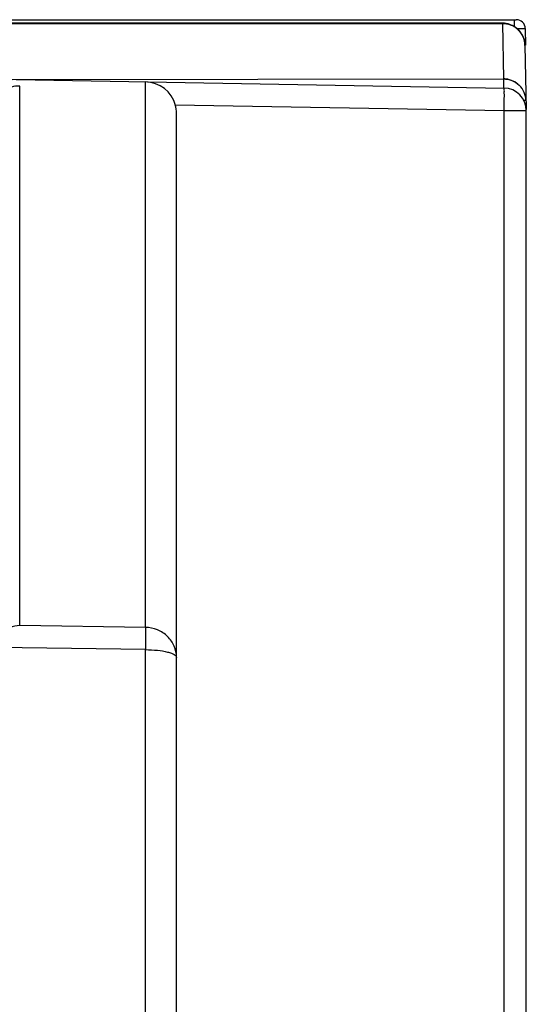
# Model space of a CAD drawing. Units: inches. Extents: x 0 to 22, y 0 to 17.
# Drawn here: x 5.1 to 5.4, y 4.4 to 5 of the extents above; entities that cross this region are included whole.
import ezdxf

# ---------------------------------------------------------------- set-up
doc = ezdxf.new("R2010")
doc.units = ezdxf.units.IN
doc.header["$LTSCALE"] = 1.21
doc.header["$MEASUREMENT"] = 0
doc.layers.get('0').update_dxf_attribs({"linetype": 'CONTINUOUS'})

msp = doc.modelspace()

# ---------------------------------------------------------------- linework, layer by layer
at = {"color": 7, "linetype": 'CONTINUOUS'}
for p, q in [((5.04958, 5.00321), (5.41763, 5.00321)), ((5.41616, 5.00321), (5.41616, 4.99849)), ((5.04958, 5.00089), (5.40859, 5.00089)), ((5.40859, 5.00088), (5.04958, 5.00088)), ((5.04958, 5.00074), (5.40859, 5.00074)), ((5.40859, 5.00073), (5.04958, 5.00073)), ((5.40859, 5.00073), (5.40859, 5.00089)), ((5.40859, 5.00074), (5.40922, 4.96435)), ((5.41801, 4.99743), (5.42354, 4.9974)), ((5.42354, 4.9974), (5.42373, 4.98639)), ((5.42335, 4.98638), (5.42408, 4.9442)), ((5.06191, 4.96439), (5.4097, 4.95832)), ((5.08711, 4.96395), (5.40922, 4.96435)), ((5.40922, 4.96435), (5.40932, 4.95844)), ((5.40922, 4.96435), (5.40932, 4.95844)), ((5.08855, 4.95986), (5.09195, 4.95962)), ((5.09195, 4.60561), (5.09195, 4.95962)), ((5.17447, 4.60436), (5.17447, 4.96242)), ((5.19402, 4.94732), (5.4097, 4.94356)), ((5.19478, 3.79207), (5.19478, 4.94172)), ((5.4097, 4.12478), (5.4097, 4.94356)), ((5.4097, 4.94356), (5.42421, 4.94356)), ((5.42421, 4.098), (5.42421, 4.94356)), ((5.17447, 4.60436), (5.09195, 4.60561)), ((5.17447, 4.60436), (5.17447, 4.58974)), ((5.17447, 4.58974), (5.06929, 4.59134)), ((5.17447, 3.7889), (5.17447, 4.58974))]:
    msp.add_line(p, q, dxfattribs=at)
for centre, radius, start, end in [((5.41763, 4.9973), 0.00591, 1, 90), ((5.4086, 4.98614), 0.01474, 56.25458, 70.48628), ((5.40856, 4.98607), 0.01482, 56.2951, 70.44771), ((5.40866, 4.98601), 0.01472, 63.01177, 69.84394), ((5.40867, 4.98603), 0.01469, 62.68205, 69.18296), ((5.4086, 4.9859), 0.01485, 47.63964, 62.99732), ((5.40859, 4.98588), 0.01486, 46.66988, 62.65865), ((5.40859, 4.98612), 0.01476, 47.60291, 56.28934), ((5.40855, 4.98608), 0.01482, 47.59018, 56.24554), ((5.40851, 4.98605), 0.01486, 32.08829, 47.55284), ((5.40853, 4.98608), 0.01484, 32.0365, 47.52992), ((5.4087, 4.98604), 0.01467, 38.34901, 47.5718), ((5.40871, 4.98604), 0.01466, 36.13714, 46.59851), ((5.40873, 4.98606), 0.01464, 24.7505, 38.35409), ((5.40876, 4.98607), 0.0146, 23.12271, 36.13896), ((5.40873, 4.98619), 0.0146, 24.64842, 32.05947), ((5.40864, 4.98615), 0.01471, 24.65943, 32.01992), ((5.40922, 4.94956), 0.01479, 83.69151, 90.00193), ((5.17411, 4.94176), 0.02067, 14.60128, 89), ((5.40945, 4.94356), 0.01476, 0, 89), ((5.40944, 4.94972), 0.01455, 1.04431, 45.71494), ((5.1738, 4.94173), 0.02098, 0.07954, 15.45978)]:
    msp.add_arc(centre, radius, start, end, dxfattribs=at)
for points in [[(5.40859, 5.00089), (5.41026, 5.00089), (5.41195, 5.00059), (5.41352, 5.00004)], [(5.41352, 5.00003), (5.41195, 5.00059), (5.41025, 5.00087), (5.40859, 5.00087)], [(5.40859, 5.00074), (5.41033, 5.00074), (5.41209, 5.00043), (5.41373, 4.99983)], [(5.40859, 5.00073), (5.41038, 5.00073), (5.41221, 5.0004), (5.41389, 4.99976)], [(5.422, 4.99229), (5.42284, 4.99045), (5.42331, 4.9884), (5.42335, 4.98638)], [(5.42335, 4.98637), (5.42331, 4.98839), (5.42284, 4.99045), (5.422, 4.99228)], [(5.42202, 4.99219), (5.42285, 4.99039), (5.42331, 4.98837), (5.42335, 4.98638)], [(5.42219, 4.99181), (5.42291, 4.9901), (5.42332, 4.98822), (5.42335, 4.98637)], [(5.40922, 4.96435), (5.41113, 4.96435), (5.41306, 4.96397), (5.41483, 4.96326)], [(5.41964, 4.96009), (5.41733, 4.96237), (5.41407, 4.9639), (5.41085, 4.96426)], [(5.41483, 4.96326), (5.41659, 4.96254), (5.41824, 4.96146), (5.4196, 4.96013)]]:
    msp.add_open_spline(points, degree=3, dxfattribs=at)
for points, knots in [([(5.09195, 4.95962), (5.08832, 4.95977), (5.08132, 4.95757), (5.06936, 4.94908), (5.0634, 4.9385), (5.06225, 4.93087)], [0, 0, 0, 0, 0.247861, 0.474345, 1, 1, 1, 1]), ([(5.4097, 4.94356), (5.40974, 4.94544), (5.40978, 4.94818), (5.4098, 4.95165), (5.40982, 4.95387), (5.40978, 4.95564), (5.40985, 4.9571), (5.40968, 4.95772), (5.4098, 4.95832), (5.4097, 4.95832)], [0, 0, 0, 0, 0.382536, 0.555425, 0.706835, 0.831073, 0.923558, 0.980457, 1, 1, 1, 1]), ([(5.42243, 4.95042), (5.42282, 4.95037), (5.42323, 4.95028), (5.42398, 4.95014), (5.42398, 4.94999)], [0, 0, 0, 0, 0.719855, 1, 1, 1, 1]), ([(5.42243, 4.95042), (5.42282, 4.95037), (5.42323, 4.95028), (5.42398, 4.95014), (5.42398, 4.94999)], [0, 0, 0, 0, 0.719869, 1, 1, 1, 1]), ([(5.09195, 4.60561), (5.08761, 4.60525), (5.0785, 4.60247), (5.07121, 4.59627), (5.06823, 4.5924)], [0, 0, 0, 0, 0.471362, 1, 1, 1, 1]), ([(5.19478, 4.58461), (5.19478, 4.58712), (5.19374, 4.59225), (5.18926, 4.59877), (5.18252, 4.60321), (5.17716, 4.60432), (5.17447, 4.60436)], [0, 0, 0, 0, 0.241691, 0.488065, 0.741421, 1, 1, 1, 1]), ([(5.17447, 4.58974), (5.17711, 4.58973), (5.18198, 4.58948), (5.18765, 4.58862), (5.19131, 4.5875), (5.19338, 4.5866), (5.19478, 4.58542), (5.19478, 4.58461)], [0, 0, 0, 0, 0.364975, 0.673475, 0.793755, 0.887516, 1, 1, 1, 1])]:
    msp.add_open_spline(points, degree=3, knots=knots, dxfattribs=at)

doc.saveas('drawing.dxf')
